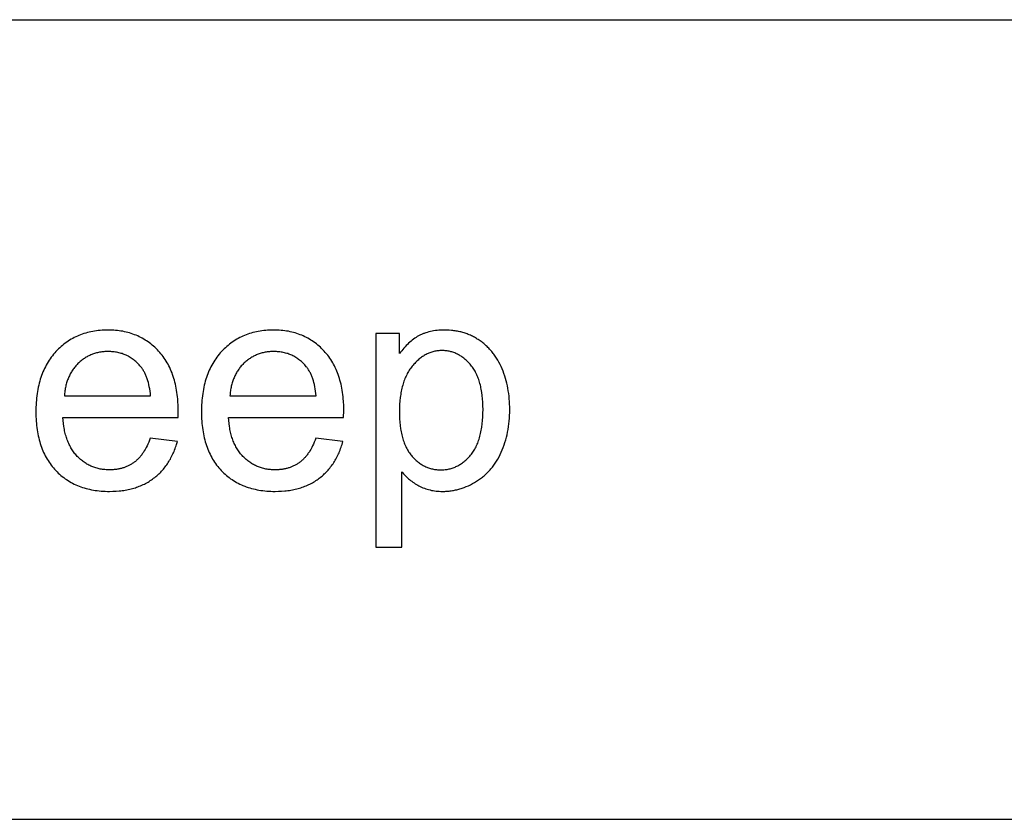
# Model space of a CAD drawing. Units: millimetres. Extents: x 0 to 53400, y 0 to 19500.
# Drawn here: x 12835 to 14682, y 15000 to 16500 of the extents above; entities that cross this region are included whole.
import ezdxf

# ---------------------------------------------------------------- set-up
doc = ezdxf.new("R2010")
doc.units = ezdxf.units.MM
doc.header["$LTSCALE"] = 3
doc.header["$MEASUREMENT"] = 0
doc.layers.add('- TAB', color=4, linetype='Continuous', true_color=0x00ffff)
doc.layers.add('- TITLES', color=7, linetype='Continuous', true_color=0x7fffbf)

msp = doc.modelspace()

# ---------------------------------------------------------------- linework, layer by layer
at = {"layer": '- TAB'}
for points in [[(3000, 16500), (15600, 16500)], [(3000, 15000), (15600, 15000)]]:
    msp.add_lwpolyline(points, dxfattribs=at)
at = {"layer": '- TITLES'}
for points in [[(13132, 15754), (13132.3, 15767), (13132.2, 15775.9), (13131.7, 15784.5), (13131.4, 15788.7), (13131, 15792.8), (13130.6, 15796.9), (13130, 15800.9), (13129.4, 15804.8), (13128.7, 15808.7), (13128, 15812.5), (13127.1, 15816.3), (13126.2, 15820), (13125.3, 15823.6), (13124.2, 15827.2), (13123.1, 15830.7), (13121.9, 15834.2), (13120.7, 15837.5), (13119.3, 15840.9), (13117.9, 15844.1), (13116.5, 15847.3), (13114.9, 15850.4), (13113.3, 15853.5), (13111.6, 15856.5), (13109.9, 15859.5), (13108, 15862.3), (13106.1, 15865.1), (13104.1, 15867.9), (13102.1, 15870.6), (13100, 15873.2), (13097.8, 15875.8), (13095.5, 15878.3), (13093.2, 15880.7), (13090.8, 15883.1), (13088.4, 15885.4), (13086, 15887.6), (13083.5, 15889.7), (13081, 15891.7), (13078.4, 15893.7), (13075.8, 15895.6), (13073.1, 15897.4), (13070.4, 15899.1), (13067.7, 15900.8), (13064.9, 15902.4), (13062.1, 15903.9), (13059.2, 15905.3), (13056.3, 15906.7), (13053.4, 15907.9), (13050.4, 15909.1), (13047.4, 15910.3), (13044.3, 15911.3), (13041.2, 15912.3), (13038, 15913.2), (13034.8, 15914), (13031.6, 15914.7), (13028.3, 15915.4), (13025, 15915.9), (13021.7, 15916.4), (13018.3, 15916.9), (13014.8, 15917.2), (13011.3, 15917.5), (13007.8, 15917.7), (13004.2, 15917.8), (13000.6, 15917.8), (12996.9, 15917.8), (12993.2, 15917.7), (12989.6, 15917.5), (12986, 15917.2), (12982.4, 15916.8), (12978.9, 15916.4), (12975.4, 15915.9), (12972, 15915.3), (12968.7, 15914.6), (12965.3, 15913.9), (12962, 15913.1), (12958.8, 15912.2), (12955.6, 15911.2), (12952.4, 15910.1), (12949.3, 15909), (12946.2, 15907.7), (12943.2, 15906.4), (12940.2, 15905.1), (12937.3, 15903.6), (12934.4, 15902.1), (12931.5, 15900.4), (12928.7, 15898.8), (12925.9, 15897), (12923.2, 15895.1), (12920.5, 15893.2), (12917.9, 15891.2), (12915.3, 15889.1), (12912.8, 15886.9), (12910.3, 15884.7), (12907.8, 15882.4), (12905.4, 15880), (12903, 15877.5), (12900.7, 15874.9), (12898.5, 15872.3), (12896.3, 15869.6), (12894.2, 15866.9), (12892.2, 15864.1), (12890.2, 15861.2), (12888.3, 15858.2), (12886.5, 15855.2), (12884.8, 15852.2), (12883.2, 15849.1), (12881.6, 15845.9), (12880.1, 15842.6), (12878.6, 15839.3), (12877.3, 15835.9), (12876, 15832.4), (12874.8, 15828.9), (12873.6, 15825.4), (12872.6, 15821.7), (12871.6, 15818), (12870.7, 15814.2), (12869.8, 15810.4), (12869.1, 15806.5), (12868.4, 15802.6), (12867.7, 15798.5), (12867.2, 15794.4), (12866.7, 15790.3), (12866.3, 15786.1), (12866, 15781.8), (12865.7, 15777.5), (12865.5, 15773), (12865.4, 15764), (12865.5, 15755.3), (12865.7, 15751.1), (12866, 15746.9), (12866.3, 15742.7), (12866.7, 15738.7), (12867.2, 15734.7), (12867.7, 15730.7), (12868.3, 15726.8), (12869, 15723), (12869.8, 15719.2), (12870.6, 15715.5), (12871.5, 15711.9), (12872.5, 15708.3), (12873.6, 15704.8), (12874.7, 15701.3), (12875.9, 15697.9), (12877.2, 15694.6), (12878.5, 15691.3), (12879.9, 15688.1), (12881.4, 15684.9), (12883, 15681.8), (12884.6, 15678.8), (12886.3, 15675.8), (12888.1, 15672.9), (12890, 15670.1), (12891.9, 15667.3), (12893.9, 15664.6), (12895.9, 15661.9), (12898.1, 15659.3), (12900.3, 15656.8), (12902.6, 15654.3), (12905, 15651.9), (12907.4, 15649.6), (12909.8, 15647.3), (12912.3, 15645.1), (12914.9, 15643), (12917.5, 15641), (12920.1, 15639), (12922.9, 15637.2), (12925.6, 15635.4), (12928.4, 15633.7), (12931.3, 15632), (12934.2, 15630.5), (12937.2, 15629), (12940.2, 15627.5), (12943.3, 15626.2), (12946.4, 15624.9), (12949.6, 15623.8), (12952.8, 15622.7), (12956.1, 15621.6), (12959.4, 15620.7), (12962.8, 15619.8), (12966.2, 15619), (12969.7, 15618.3), (12973.2, 15617.6), (12976.8, 15617), (12980.5, 15616.5), (12984.1, 15616.1), (12987.9, 15615.8), (12991.7, 15615.5), (12995.5, 15615.3), (12999.4, 15615.2), (13003.4, 15615.2), (13009.6, 15615.3), (13015.7, 15615.5), (13021.6, 15616), (13024.6, 15616.3), (13027.4, 15616.7), (13030.3, 15617.1), (13033.1, 15617.6), (13035.9, 15618.1), (13038.7, 15618.6), (13041.4, 15619.2), (13044, 15619.9), (13046.7, 15620.6), (13049.3, 15621.3), (13051.9, 15622.1), (13054.4, 15622.9), (13056.9, 15623.8), (13059.4, 15624.8), (13061.8, 15625.7), (13064.2, 15626.8), (13066.6, 15627.8), (13068.9, 15629), (13071.2, 15630.1), (13073.4, 15631.4), (13075.7, 15632.6), (13077.8, 15634), (13080, 15635.3), (13082.1, 15636.7), (13084.2, 15638.2), (13086.2, 15639.7), (13088.2, 15641.3), (13090.2, 15642.9), (13092.1, 15644.5), (13094, 15646.2), (13095.9, 15647.9), (13097.7, 15649.6), (13099.5, 15651.4), (13101.2, 15653.2), (13102.9, 15655.1), (13104.5, 15657), (13106.1, 15658.9), (13107.7, 15660.9), (13109.2, 15662.9), (13110.7, 15665), (13112.2, 15667.1), (13113.6, 15669.2), (13114.9, 15671.4), (13116.3, 15673.6), (13117.6, 15675.9), (13118.8, 15678.2), (13120, 15680.5), (13121.2, 15682.9), (13122.3, 15685.3), (13123.4, 15687.7), (13124.5, 15690.2), (13125.5, 15692.7), (13126.4, 15695.3), (13127.4, 15697.9), (13128.3, 15700.5), (13129.1, 15703.2), (13130.7, 15708.7)], [(13442.6, 15754), (13442.9, 15767), (13442.7, 15775.9), (13442.3, 15784.5), (13442, 15788.7), (13441.6, 15792.8), (13441.1, 15796.9), (13440.6, 15800.9), (13440, 15804.8), (13439.3, 15808.7), (13438.5, 15812.5), (13437.7, 15816.3), (13436.8, 15820), (13435.8, 15823.6), (13434.8, 15827.2), (13433.7, 15830.7), (13432.5, 15834.2), (13431.2, 15837.5), (13429.9, 15840.9), (13428.5, 15844.1), (13427, 15847.3), (13425.5, 15850.4), (13423.9, 15853.5), (13422.2, 15856.5), (13420.4, 15859.5), (13418.6, 15862.3), (13416.7, 15865.1), (13414.7, 15867.9), (13412.7, 15870.6), (13410.5, 15873.2), (13408.3, 15875.8), (13406.1, 15878.3), (13403.8, 15880.7), (13401.4, 15883.1), (13399, 15885.4), (13396.5, 15887.6), (13394.1, 15889.7), (13391.5, 15891.7), (13389, 15893.7), (13386.3, 15895.6), (13383.7, 15897.4), (13381, 15899.1), (13378.3, 15900.8), (13375.5, 15902.4), (13372.7, 15903.9), (13369.8, 15905.3), (13366.9, 15906.7), (13364, 15907.9), (13361, 15909.1), (13357.9, 15910.3), (13354.9, 15911.3), (13351.8, 15912.3), (13348.6, 15913.2), (13345.4, 15914), (13342.2, 15914.7), (13338.9, 15915.4), (13335.6, 15915.9), (13332.2, 15916.4), (13328.8, 15916.9), (13325.4, 15917.2), (13321.9, 15917.5), (13318.4, 15917.7), (13314.8, 15917.8), (13311.2, 15917.8), (13307.5, 15917.8), (13303.8, 15917.7), (13300.1, 15917.5), (13296.5, 15917.2), (13293, 15916.8), (13289.5, 15916.4), (13286, 15915.9), (13282.6, 15915.3), (13279.2, 15914.6), (13275.9, 15913.9), (13272.6, 15913.1), (13269.3, 15912.2), (13266.1, 15911.2), (13263, 15910.1), (13259.9, 15909), (13256.8, 15907.7), (13253.8, 15906.4), (13250.8, 15905.1), (13247.8, 15903.6), (13244.9, 15902.1), (13242.1, 15900.4), (13239.3, 15898.8), (13236.5, 15897), (13233.8, 15895.1), (13231.1, 15893.2), (13228.5, 15891.2), (13225.9, 15889.1), (13223.3, 15886.9), (13220.8, 15884.7), (13218.4, 15882.4), (13215.9, 15880), (13213.6, 15877.5), (13211.3, 15874.9), (13209, 15872.3), (13206.9, 15869.6), (13204.8, 15866.9), (13202.7, 15864.1), (13200.8, 15861.2), (13198.9, 15858.2), (13197.1, 15855.2), (13195.4, 15852.2), (13193.7, 15849.1), (13192.2, 15845.9), (13190.6, 15842.6), (13189.2, 15839.3), (13187.9, 15835.9), (13186.6, 15832.4), (13185.4, 15828.9), (13184.2, 15825.4), (13183.1, 15821.7), (13182.2, 15818), (13181.2, 15814.2), (13180.4, 15810.4), (13179.6, 15806.5), (13178.9, 15802.6), (13178.3, 15798.5), (13177.7, 15794.4), (13177.3, 15790.3), (13176.9, 15786.1), (13176.5, 15781.8), (13176.3, 15777.5), (13176.1, 15773), (13175.9, 15764), (13176.1, 15755.3), (13176.3, 15751.1), (13176.5, 15746.9), (13176.9, 15742.7), (13177.3, 15738.7), (13177.7, 15734.7), (13178.3, 15730.7), (13178.9, 15726.8), (13179.6, 15723), (13180.3, 15719.2), (13181.2, 15715.5), (13182.1, 15711.9), (13183.1, 15708.3), (13184.1, 15704.8), (13185.3, 15701.3), (13186.5, 15697.9), (13187.7, 15694.6), (13189.1, 15691.3), (13190.5, 15688.1), (13192, 15684.9), (13193.5, 15681.8), (13195.2, 15678.8), (13196.9, 15675.8), (13198.7, 15672.9), (13200.5, 15670.1), (13202.4, 15667.3), (13204.4, 15664.6), (13206.5, 15661.9), (13208.7, 15659.3), (13210.9, 15656.8), (13213.2, 15654.3), (13215.5, 15651.9), (13217.9, 15649.6), (13220.4, 15647.3), (13222.9, 15645.1), (13225.4, 15643), (13228, 15641), (13230.7, 15639), (13233.4, 15637.2), (13236.2, 15635.4), (13239, 15633.7), (13241.9, 15632), (13244.8, 15630.5), (13247.7, 15629), (13250.8, 15627.5), (13253.8, 15626.2), (13257, 15624.9), (13260.1, 15623.8), (13263.4, 15622.7), (13266.6, 15621.6), (13270, 15620.7), (13273.3, 15619.8), (13276.8, 15619), (13280.3, 15618.3), (13283.8, 15617.6), (13287.4, 15617), (13291, 15616.5), (13294.7, 15616.1), (13298.4, 15615.8), (13302.2, 15615.5), (13306.1, 15615.3), (13310, 15615.2), (13313.9, 15615.2), (13320.2, 15615.3), (13326.2, 15615.5), (13332.2, 15616), (13335.1, 15616.3), (13338, 15616.7), (13340.9, 15617.1), (13343.7, 15617.6), (13346.5, 15618.1), (13349.2, 15618.6), (13351.9, 15619.2), (13354.6, 15619.9), (13357.3, 15620.6), (13359.9, 15621.3), (13362.4, 15622.1), (13365, 15622.9), (13367.5, 15623.8), (13369.9, 15624.8), (13372.4, 15625.7), (13374.8, 15626.8), (13377.1, 15627.8), (13379.5, 15629), (13381.7, 15630.1), (13384, 15631.4), (13386.2, 15632.6), (13388.4, 15634), (13390.6, 15635.3), (13392.7, 15636.7), (13394.8, 15638.2), (13396.8, 15639.7), (13398.8, 15641.3), (13400.8, 15642.9), (13402.7, 15644.5), (13404.6, 15646.2), (13406.4, 15647.9), (13408.3, 15649.6), (13410, 15651.4), (13411.8, 15653.2), (13413.4, 15655.1), (13415.1, 15657), (13416.7, 15658.9), (13418.3, 15660.9), (13419.8, 15662.9), (13421.3, 15665), (13422.7, 15667.1), (13424.1, 15669.2), (13425.5, 15671.4), (13426.8, 15673.6), (13428.1, 15675.9), (13429.4, 15678.2), (13430.6, 15680.5), (13431.8, 15682.9), (13432.9, 15685.3), (13434, 15687.7), (13435, 15690.2), (13436, 15692.7), (13437, 15695.3), (13437.9, 15697.9), (13438.8, 15700.5), (13439.7, 15703.2), (13441.3, 15708.7)], [(13547.6, 15911.3), (13502.9, 15911.3)], [(13502.9, 15911.3), (13502.9, 15510.7)], [(13552, 15651.7), (13553.5, 15649.7), (13555.2, 15647.8), (13556.9, 15646), (13558.7, 15644.1), (13560.5, 15642.4), (13562.3, 15640.6), (13564.3, 15638.9), (13566.2, 15637.3), (13568.3, 15635.6), (13570.3, 15634.1), (13572.5, 15632.5), (13574.7, 15631), (13576.9, 15629.6), (13579.2, 15628.2), (13581.6, 15626.8), (13584, 15625.5), (13586.4, 15624.3), (13588.9, 15623.1), (13591.5, 15622), (13594.1, 15621), (13596.7, 15620.1), (13599.3, 15619.2), (13602, 15618.4), (13604.7, 15617.8), (13607.5, 15617.1), (13610.3, 15616.6), (13613.2, 15616.2), (13616.1, 15615.8), (13619, 15615.5), (13622, 15615.3), (13625, 15615.2), (13628, 15615.2), (13630.1, 15615.2), (13632.2, 15615.2), (13634.3, 15615.3), (13636.4, 15615.5), (13638.4, 15615.6), (13640.5, 15615.8), (13642.5, 15616.1), (13644.6, 15616.4), (13646.6, 15616.7), (13648.7, 15617), (13650.7, 15617.4), (13652.7, 15617.8), (13654.8, 15618.3), (13656.8, 15618.8), (13658.8, 15619.3), (13660.8, 15619.9), (13662.8, 15620.5), (13664.8, 15621.2), (13666.7, 15621.8), (13668.7, 15622.6), (13672.7, 15624.1), (13676.6, 15625.8), (13680.5, 15627.7), (13684.3, 15629.7), (13688.2, 15631.8), (13692, 15634.1), (13693.9, 15635.3), (13695.7, 15636.6), (13697.5, 15637.8), (13699.3, 15639.1), (13701.1, 15640.4), (13702.9, 15641.8), (13704.6, 15643.2), (13706.3, 15644.6), (13707.9, 15646.1), (13709.6, 15647.6), (13711.2, 15649.1), (13712.7, 15650.7), (13714.3, 15652.3), (13715.8, 15653.9), (13717.3, 15655.5), (13718.8, 15657.2), (13720.2, 15658.9), (13721.6, 15660.7), (13723, 15662.5), (13724.3, 15664.3), (13725.6, 15666.2), (13726.9, 15668), (13728.2, 15670), (13729.4, 15671.9), (13730.6, 15673.9), (13731.8, 15675.9), (13734.1, 15680), (13736.3, 15684.3), (13738.3, 15688.6), (13740.3, 15693.1), (13742.1, 15697.7), (13743.7, 15702.3), (13745.3, 15707), (13746.7, 15711.8), (13748, 15716.6), (13749.2, 15721.5), (13750.3, 15726.4), (13751.2, 15731.5), (13752, 15736.6), (13752.7, 15741.8), (13753.3, 15747), (13753.7, 15752.3), (13754, 15757.7), (13754.2, 15763.2), (13754.3, 15768.7), (13754.2, 15773.8), (13754, 15778.9), (13753.8, 15784), (13753.4, 15789), (13752.9, 15793.9), (13752.2, 15798.8), (13751.5, 15803.7), (13750.7, 15808.5), (13749.7, 15813.2), (13748.6, 15817.9), (13747.4, 15822.5), (13746.1, 15827.1), (13744.7, 15831.6), (13743.2, 15836.1), (13741.6, 15840.5), (13739.8, 15844.9), (13738, 15849.2), (13736, 15853.3), (13733.9, 15857.4), (13731.7, 15861.3), (13730.6, 15863.2), (13729.4, 15865.1), (13728.2, 15866.9), (13727, 15868.8), (13725.8, 15870.5), (13724.5, 15872.3), (13723.2, 15874), (13721.9, 15875.7), (13720.5, 15877.4), (13719.2, 15879), (13717.8, 15880.6), (13716.3, 15882.2), (13714.9, 15883.8), (13713.4, 15885.3), (13711.9, 15886.8), (13710.3, 15888.2), (13708.8, 15889.6), (13707.2, 15891), (13705.5, 15892.4), (13703.9, 15893.7), (13702.2, 15895), (13700.5, 15896.3), (13698.8, 15897.5), (13697, 15898.7), (13695.2, 15899.9), (13693.4, 15901), (13691.6, 15902.1), (13689.8, 15903.2), (13687.9, 15904.2), (13686.1, 15905.2), (13684.2, 15906.2), (13682.3, 15907.1), (13680.4, 15908), (13678.4, 15908.8), (13676.5, 15909.6), (13674.5, 15910.4), (13672.5, 15911.1), (13670.5, 15911.8), (13668.5, 15912.4), (13666.5, 15913.1), (13664.4, 15913.6), (13662.3, 15914.2), (13660.3, 15914.7), (13658.2, 15915.1), (13656, 15915.6), (13653.9, 15916), (13651.7, 15916.3), (13649.6, 15916.6), (13647.4, 15916.9), (13645.2, 15917.2), (13640.7, 15917.5), (13636.2, 15917.8), (13631.6, 15917.8), (13628.1, 15917.8), (13624.6, 15917.7), (13621.2, 15917.4), (13617.9, 15917.1), (13614.7, 15916.7), (13611.5, 15916.3), (13608.4, 15915.7), (13605.3, 15915.1), (13602.3, 15914.3), (13599.4, 15913.5), (13596.6, 15912.6), (13595.2, 15912.1), (13593.8, 15911.6), (13592.4, 15911.1), (13591.1, 15910.5), (13589.7, 15910), (13588.4, 15909.4), (13587.1, 15908.8), (13585.8, 15908.1), (13584.6, 15907.5), (13583.3, 15906.8), (13580.8, 15905.4), (13578.4, 15903.8), (13576, 15902.3), (13573.6, 15900.6), (13571.3, 15898.8), (13569, 15896.9), (13566.7, 15895), (13564.4, 15893), (13562.2, 15890.9), (13560, 15888.7), (13557.9, 15886.4), (13555.8, 15884), (13553.7, 15881.5), (13551.6, 15879), (13549.6, 15876.4), (13547.6, 15873.7)], [(13547.6, 15873.7), (13547.6, 15911.3)], [(13080.5, 15794.3), (13080.1, 15798.8), (13079.5, 15803.2), (13078.9, 15807.4), (13078.1, 15811.4), (13077.3, 15815.4), (13076.4, 15819.1), (13075.4, 15822.8), (13074.8, 15824.5), (13074.2, 15826.3), (13073.7, 15828), (13073, 15829.6), (13072.4, 15831.3), (13071.7, 15832.8), (13071.1, 15834.4), (13070.3, 15835.9), (13069.6, 15837.4), (13068.9, 15838.8), (13068.1, 15840.2), (13067.3, 15841.6), (13066.5, 15843), (13065.6, 15844.3), (13064.7, 15845.5), (13063.8, 15846.8), (13062.9, 15848), (13062, 15849.1), (13060.5, 15850.9), (13059, 15852.5), (13057.5, 15854.2), (13055.9, 15855.8), (13054.3, 15857.3), (13052.7, 15858.8), (13051, 15860.2), (13049.4, 15861.5), (13047.7, 15862.8), (13046, 15864.1), (13044.2, 15865.3), (13042.4, 15866.4), (13040.6, 15867.5), (13038.8, 15868.5), (13036.9, 15869.5), (13035, 15870.4), (13033.1, 15871.2), (13031.2, 15872), (13029.2, 15872.8), (13027.2, 15873.5), (13025.2, 15874.1), (13023.2, 15874.7), (13021.1, 15875.2), (13019, 15875.7), (13016.8, 15876.1), (13014.7, 15876.5), (13012.5, 15876.8), (13010.3, 15877), (13008.1, 15877.2), (13005.8, 15877.4), (13003.5, 15877.4), (13001.2, 15877.5), (12999.1, 15877.4), (12997, 15877.4), (12994.9, 15877.3), (12992.9, 15877.1), (12990.9, 15876.9), (12988.9, 15876.7), (12986.9, 15876.4), (12984.9, 15876.1), (12983, 15875.7), (12981.1, 15875.3), (12979.2, 15874.8), (12977.3, 15874.3), (12975.5, 15873.7), (12973.6, 15873.1), (12971.8, 15872.5), (12970.1, 15871.8), (12968.3, 15871.1), (12966.5, 15870.3), (12964.8, 15869.5), (12963.1, 15868.6), (12961.4, 15867.7), (12959.8, 15866.8), (12958.1, 15865.8), (12956.5, 15864.7), (12954.9, 15863.7), (12953.3, 15862.5), (12951.8, 15861.4), (12950.2, 15860.1), (12948.7, 15858.9), (12947.2, 15857.6), (12945.8, 15856.2), (12944.3, 15854.8), (12942.9, 15853.4), (12941.5, 15852), (12940.2, 15850.5), (12938.9, 15848.9), (12937.6, 15847.4), (12936.4, 15845.8), (12935.2, 15844.2), (12934.1, 15842.6), (12933, 15840.9), (12931.9, 15839.2), (12930.9, 15837.5), (12929.9, 15835.7), (12929, 15833.9), (12928.1, 15832.1), (12927.2, 15830.3), (12926.4, 15828.4), (12925.6, 15826.5), (12924.9, 15824.5), (12924.2, 15822.6), (12923.6, 15820.6), (12922.9, 15818.6), (12922.4, 15816.5), (12921.8, 15814.4), (12921.3, 15812.3), (12920.9, 15810.2), (12920.5, 15808), (12920.1, 15805.8), (12919.8, 15803.5), (12919.5, 15801.3), (12919.2, 15799), (12919, 15796.7), (12918.8, 15794.3)], [(13391.1, 15794.3), (13390.6, 15798.8), (13390.1, 15803.2), (13389.4, 15807.4), (13388.7, 15811.4), (13387.9, 15815.4), (13386.9, 15819.1), (13385.9, 15822.8), (13385.4, 15824.5), (13384.8, 15826.3), (13384.2, 15828), (13383.6, 15829.6), (13383, 15831.3), (13382.3, 15832.8), (13381.6, 15834.4), (13380.9, 15835.9), (13380.2, 15837.4), (13379.4, 15838.8), (13378.6, 15840.2), (13377.8, 15841.6), (13377, 15843), (13376.2, 15844.3), (13375.3, 15845.5), (13374.4, 15846.8), (13373.5, 15848), (13372.5, 15849.1), (13371.1, 15850.9), (13369.6, 15852.5), (13368, 15854.2), (13366.5, 15855.8), (13364.9, 15857.3), (13363.3, 15858.8), (13361.6, 15860.2), (13359.9, 15861.5), (13358.2, 15862.8), (13356.5, 15864.1), (13354.8, 15865.3), (13353, 15866.4), (13351.2, 15867.5), (13349.4, 15868.5), (13347.5, 15869.5), (13345.6, 15870.4), (13343.7, 15871.2), (13341.8, 15872), (13339.8, 15872.8), (13337.8, 15873.5), (13335.8, 15874.1), (13333.7, 15874.7), (13331.6, 15875.2), (13329.5, 15875.7), (13327.4, 15876.1), (13325.3, 15876.5), (13323.1, 15876.8), (13320.9, 15877), (13318.6, 15877.2), (13316.4, 15877.4), (13314.1, 15877.4), (13311.7, 15877.5), (13309.6, 15877.4), (13307.6, 15877.4), (13305.5, 15877.3), (13303.5, 15877.1), (13301.4, 15876.9), (13299.4, 15876.7), (13297.5, 15876.4), (13295.5, 15876.1), (13293.6, 15875.7), (13291.7, 15875.3), (13289.8, 15874.8), (13287.9, 15874.3), (13286, 15873.7), (13284.2, 15873.1), (13282.4, 15872.5), (13280.6, 15871.8), (13278.9, 15871.1), (13277.1, 15870.3), (13275.4, 15869.5), (13273.7, 15868.6), (13272, 15867.7), (13270.3, 15866.8), (13268.7, 15865.8), (13267.1, 15864.7), (13265.5, 15863.7), (13263.9, 15862.5), (13262.3, 15861.4), (13260.8, 15860.1), (13259.3, 15858.9), (13257.8, 15857.6), (13256.3, 15856.2), (13254.9, 15854.8), (13253.5, 15853.4), (13252.1, 15852), (13250.7, 15850.5), (13249.4, 15848.9), (13248.2, 15847.4), (13247, 15845.8), (13245.8, 15844.2), (13244.7, 15842.6), (13243.6, 15840.9), (13242.5, 15839.2), (13241.5, 15837.5), (13240.5, 15835.7), (13239.6, 15833.9), (13238.7, 15832.1), (13237.8, 15830.3), (13237, 15828.4), (13236.2, 15826.5), (13235.5, 15824.5), (13234.8, 15822.6), (13234.1, 15820.6), (13233.5, 15818.6), (13232.9, 15816.5), (13232.4, 15814.4), (13231.9, 15812.3), (13231.4, 15810.2), (13231, 15808), (13230.7, 15805.8), (13230.3, 15803.5), (13230, 15801.3), (13229.8, 15799), (13229.6, 15796.7), (13229.4, 15794.3)], [(12918.8, 15794.3), (13080.5, 15794.3)], [(13229.4, 15794.3), (13391.1, 15794.3)], [(13080, 15715), (13078.5, 15711.1), (13077.1, 15707.5), (13075.5, 15703.9), (13073.9, 15700.5), (13072.2, 15697.2), (13070.5, 15694), (13068.7, 15691), (13067.8, 15689.5), (13066.8, 15688.1), (13065.9, 15686.7), (13064.9, 15685.3), (13063.9, 15684), (13062.9, 15682.7), (13061.9, 15681.4), (13060.9, 15680.2), (13059.8, 15679), (13058.8, 15677.8), (13057.7, 15676.7), (13056.6, 15675.6), (13055.5, 15674.5), (13054.4, 15673.5), (13053.2, 15672.5), (13052.1, 15671.5), (13050.9, 15670.6), (13049.7, 15669.7), (13048.5, 15668.8), (13047.3, 15668), (13046.1, 15667.2), (13044.8, 15666.4), (13043.5, 15665.6), (13042.3, 15664.9), (13041, 15664.2), (13039.7, 15663.5), (13038.3, 15662.8), (13037, 15662.2), (13035.6, 15661.6), (13034.3, 15661.1), (13032.9, 15660.5), (13031.5, 15660), (13030.1, 15659.5), (13028.6, 15659.1), (13027.2, 15658.6), (13025.7, 15658.2), (13024.3, 15657.9), (13022.8, 15657.5), (13021.2, 15657.2), (13019.7, 15656.9), (13018.2, 15656.6), (13016.6, 15656.4), (13015.1, 15656.2), (13013.5, 15656), (13011.9, 15655.9), (13010.2, 15655.7), (13007, 15655.6), (13003.6, 15655.5), (13001.4, 15655.5), (12999.1, 15655.6), (12996.9, 15655.7), (12994.7, 15655.9), (12992.6, 15656.1), (12990.4, 15656.4), (12988.3, 15656.7), (12986.2, 15657.1), (12984.2, 15657.5), (12982.1, 15658), (12980.1, 15658.5), (12978.1, 15659.1), (12976.1, 15659.7), (12974.2, 15660.4), (12972.3, 15661.1), (12970.4, 15661.9), (12968.5, 15662.7), (12966.6, 15663.5), (12964.8, 15664.5), (12963, 15665.4), (12961.2, 15666.4), (12959.4, 15667.5), (12957.7, 15668.6), (12956, 15669.8), (12954.3, 15671), (12952.6, 15672.3), (12951, 15673.6), (12949.3, 15674.9), (12947.7, 15676.3), (12946.2, 15677.8), (12944.6, 15679.3), (12943.1, 15680.9), (12941.6, 15682.5), (12940.1, 15684.1), (12938.7, 15685.8), (12937.4, 15687.6), (12936, 15689.3), (12934.7, 15691.2), (12933.5, 15693), (12932.3, 15695), (12931.1, 15696.9), (12930, 15698.9), (12929, 15701), (12927.9, 15703), (12926.9, 15705.2), (12926, 15707.3), (12925.1, 15709.6), (12924.2, 15711.8), (12923.4, 15714.1), (12922.6, 15716.5), (12921.9, 15718.9), (12921.2, 15721.3), (12920.5, 15723.8), (12919.9, 15726.3), (12919.3, 15728.9), (12918.8, 15731.5), (12918.3, 15734.1), (12917.9, 15736.8), (12917.1, 15742.4), (12916.5, 15748.1), (12916.1, 15754)], [(12916.1, 15754), (13132, 15754)], [(13390.5, 15715), (13389.1, 15711.1), (13387.6, 15707.5), (13386.1, 15703.9), (13384.5, 15700.5), (13382.8, 15697.2), (13381, 15694), (13379.2, 15691), (13378.3, 15689.5), (13377.4, 15688.1), (13376.4, 15686.7), (13375.5, 15685.3), (13374.5, 15684), (13373.5, 15682.7), (13372.5, 15681.4), (13371.4, 15680.2), (13370.4, 15679), (13369.3, 15677.8), (13368.2, 15676.7), (13367.1, 15675.6), (13366, 15674.5), (13364.9, 15673.5), (13363.8, 15672.5), (13362.6, 15671.5), (13361.5, 15670.6), (13360.3, 15669.7), (13359.1, 15668.8), (13357.9, 15668), (13356.6, 15667.2), (13355.4, 15666.4), (13354.1, 15665.6), (13352.8, 15664.9), (13351.5, 15664.2), (13350.2, 15663.5), (13348.9, 15662.8), (13347.6, 15662.2), (13346.2, 15661.6), (13344.8, 15661.1), (13343.5, 15660.5), (13342.1, 15660), (13340.6, 15659.5), (13339.2, 15659.1), (13337.8, 15658.6), (13336.3, 15658.2), (13334.8, 15657.9), (13333.3, 15657.5), (13331.8, 15657.2), (13330.3, 15656.9), (13328.7, 15656.6), (13327.2, 15656.4), (13325.6, 15656.2), (13324, 15656), (13322.4, 15655.9), (13320.8, 15655.7), (13317.5, 15655.6), (13314.2, 15655.5), (13311.9, 15655.5), (13309.7, 15655.6), (13307.5, 15655.7), (13305.3, 15655.9), (13303.1, 15656.1), (13301, 15656.4), (13298.9, 15656.7), (13296.8, 15657.1), (13294.7, 15657.5), (13292.7, 15658), (13290.7, 15658.5), (13288.7, 15659.1), (13286.7, 15659.7), (13284.8, 15660.4), (13282.8, 15661.1), (13280.9, 15661.9), (13279, 15662.7), (13277.2, 15663.5), (13275.4, 15664.5), (13273.5, 15665.4), (13271.8, 15666.4), (13270, 15667.5), (13268.3, 15668.6), (13266.5, 15669.8), (13264.8, 15671), (13263.2, 15672.3), (13261.5, 15673.6), (13259.9, 15674.9), (13258.3, 15676.3), (13256.7, 15677.8), (13255.2, 15679.3), (13253.7, 15680.9), (13252.2, 15682.5), (13250.7, 15684.1), (13249.3, 15685.8), (13247.9, 15687.6), (13246.6, 15689.3), (13245.3, 15691.2), (13244.1, 15693), (13242.9, 15695), (13241.7, 15696.9), (13240.6, 15698.9), (13239.5, 15701), (13238.5, 15703), (13237.5, 15705.2), (13236.5, 15707.3), (13235.6, 15709.6), (13234.8, 15711.8), (13234, 15714.1), (13233.2, 15716.5), (13232.4, 15718.9), (13231.7, 15721.3), (13231.1, 15723.8), (13230.5, 15726.3), (13229.9, 15728.9), (13229.4, 15731.5), (13228.9, 15734.1), (13228.4, 15736.8), (13227.7, 15742.4), (13227.1, 15748.1), (13226.7, 15754)], [(13226.7, 15754), (13442.6, 15754)], [(13130.7, 15708.7), (13080, 15715)], [(13441.3, 15708.7), (13390.5, 15715)], [(13552, 15510.7), (13552, 15651.7)], [(13502.9, 15510.7), (13552, 15510.7)]]:
    msp.add_lwpolyline(points, dxfattribs=at)
msp.add_lwpolyline([(13547.3, 15764.9), (13547.4, 15758), (13547.7, 15751.3), (13548.1, 15744.9), (13548.7, 15738.7), (13549.5, 15732.8), (13550, 15729.9), (13550.5, 15727), (13551.1, 15724.3), (13551.6, 15721.5), (13552.3, 15718.9), (13553, 15716.3), (13553.7, 15713.7), (13554.5, 15711.2), (13555.3, 15708.8), (13556.2, 15706.4), (13557.1, 15704.1), (13558, 15701.8), (13559, 15699.6), (13560, 15697.4), (13561.1, 15695.3), (13562.3, 15693.3), (13563.4, 15691.3), (13564.6, 15689.4), (13565.9, 15687.5), (13567.2, 15685.7), (13568.6, 15683.9), (13569.9, 15682.2), (13571.4, 15680.6), (13572.8, 15679), (13574.3, 15677.5), (13575.8, 15676), (13577.3, 15674.5), (13578.8, 15673.2), (13580.3, 15671.8), (13581.9, 15670.6), (13583.4, 15669.3), (13585, 15668.2), (13586.6, 15667), (13588.3, 15666), (13589.9, 15664.9), (13591.6, 15664), (13593.3, 15663.1), (13595, 15662.2), (13596.7, 15661.4), (13598.4, 15660.6), (13600.2, 15659.9), (13602, 15659.3), (13603.8, 15658.7), (13605.6, 15658.1), (13607.4, 15657.6), (13609.3, 15657.2), (13611.1, 15656.8), (13613, 15656.5), (13614.9, 15656.2), (13616.9, 15655.9), (13618.8, 15655.8), (13620.8, 15655.6), (13622.8, 15655.5), (13624.8, 15655.5), (13626.8, 15655.5), (13628.8, 15655.6), (13630.8, 15655.8), (13632.8, 15656), (13634.8, 15656.2), (13636.7, 15656.5), (13638.6, 15656.8), (13640.5, 15657.3), (13642.4, 15657.7), (13644.3, 15658.2), (13646.1, 15658.8), (13648, 15659.4), (13649.8, 15660.1), (13651.6, 15660.8), (13653.4, 15661.6), (13655.1, 15662.4), (13656.9, 15663.3), (13658.6, 15664.3), (13660.3, 15665.3), (13662, 15666.3), (13663.6, 15667.4), (13665.3, 15668.6), (13666.9, 15669.8), (13668.5, 15671.1), (13670.1, 15672.4), (13671.7, 15673.8), (13673.3, 15675.2), (13674.8, 15676.7), (13676.3, 15678.3), (13677.8, 15679.8), (13679.3, 15681.5), (13680.8, 15683.2), (13682.2, 15685), (13683.6, 15686.8), (13685, 15688.7), (13686.3, 15690.6), (13687.5, 15692.6), (13688.7, 15694.6), (13689.9, 15696.8), (13691, 15698.9), (13692.1, 15701.2), (13693.1, 15703.5), (13694.1, 15705.8), (13695, 15708.2), (13695.9, 15710.7), (13696.7, 15713.2), (13697.5, 15715.8), (13698.3, 15718.5), (13699, 15721.2), (13699.6, 15724), (13700.3, 15726.8), (13700.8, 15729.7), (13701.3, 15732.6), (13701.8, 15735.6), (13702.6, 15741.8), (13703.3, 15748.2), (13703.7, 15754.9), (13704, 15761.8), (13704.1, 15768.9), (13704, 15775.8), (13703.7, 15782.4), (13703.3, 15788.7), (13702.7, 15794.9), (13701.9, 15800.8), (13701.4, 15803.7), (13700.9, 15806.6), (13700.3, 15809.3), (13699.7, 15812.1), (13699.1, 15814.7), (13698.4, 15817.3), (13697.7, 15819.9), (13696.9, 15822.4), (13696.1, 15824.9), (13695.2, 15827.3), (13694.3, 15829.6), (13693.3, 15831.9), (13692.3, 15834.1), (13691.3, 15836.3), (13690.2, 15838.5), (13689.1, 15840.5), (13687.9, 15842.6), (13686.7, 15844.5), (13685.4, 15846.4), (13684.1, 15848.3), (13682.7, 15850.1), (13681.3, 15851.8), (13679.9, 15853.5), (13678.5, 15855.2), (13677, 15856.8), (13675.5, 15858.3), (13674, 15859.8), (13672.5, 15861.2), (13670.9, 15862.6), (13669.4, 15863.9), (13667.8, 15865.2), (13666.2, 15866.4), (13664.6, 15867.5), (13663, 15868.6), (13661.4, 15869.7), (13659.7, 15870.7), (13658, 15871.6), (13656.3, 15872.5), (13654.6, 15873.3), (13652.9, 15874.1), (13651.2, 15874.8), (13649.4, 15875.5), (13647.6, 15876.1), (13645.8, 15876.7), (13644, 15877.2), (13642.2, 15877.7), (13640.3, 15878.1), (13638.5, 15878.4), (13636.6, 15878.7), (13634.7, 15878.9), (13632.8, 15879.1), (13630.9, 15879.3), (13628.9, 15879.4), (13626.9, 15879.4), (13625, 15879.4), (13623, 15879.3), (13621.1, 15879.1), (13619.2, 15878.9), (13617.3, 15878.7), (13615.4, 15878.3), (13613.6, 15878), (13611.7, 15877.5), (13609.9, 15877.1), (13608, 15876.5), (13606.2, 15875.9), (13604.4, 15875.3), (13602.7, 15874.5), (13600.9, 15873.8), (13599.1, 15872.9), (13597.4, 15872.1), (13595.7, 15871.1), (13593.9, 15870.1), (13592.2, 15869), (13590.6, 15867.9), (13588.9, 15866.8), (13587.2, 15865.5), (13585.6, 15864.2), (13584, 15862.9), (13582.4, 15861.5), (13580.8, 15860), (13579.2, 15858.5), (13577.6, 15856.9), (13576, 15855.3), (13574.5, 15853.6), (13573, 15851.9), (13571.4, 15850.1), (13570, 15848.2), (13568.5, 15846.3), (13567.1, 15844.3), (13565.8, 15842.3), (13564.5, 15840.3), (13563.2, 15838.1), (13562, 15836), (13560.9, 15833.8), (13559.8, 15831.5), (13558.7, 15829.2), (13557.7, 15826.8), (13556.7, 15824.3), (13555.8, 15821.9), (13555, 15819.3), (13554.1, 15816.7), (13553.4, 15814.1), (13552.6, 15811.4), (13551.9, 15808.7), (13551.3, 15805.9), (13550.7, 15803), (13550.2, 15800.1), (13549.7, 15797.2), (13549.2, 15794.2), (13548.8, 15791.1), (13548.2, 15784.9), (13547.7, 15778.4), (13547.4, 15771.7)], close=True, dxfattribs=at)

doc.saveas('drawing.dxf')
